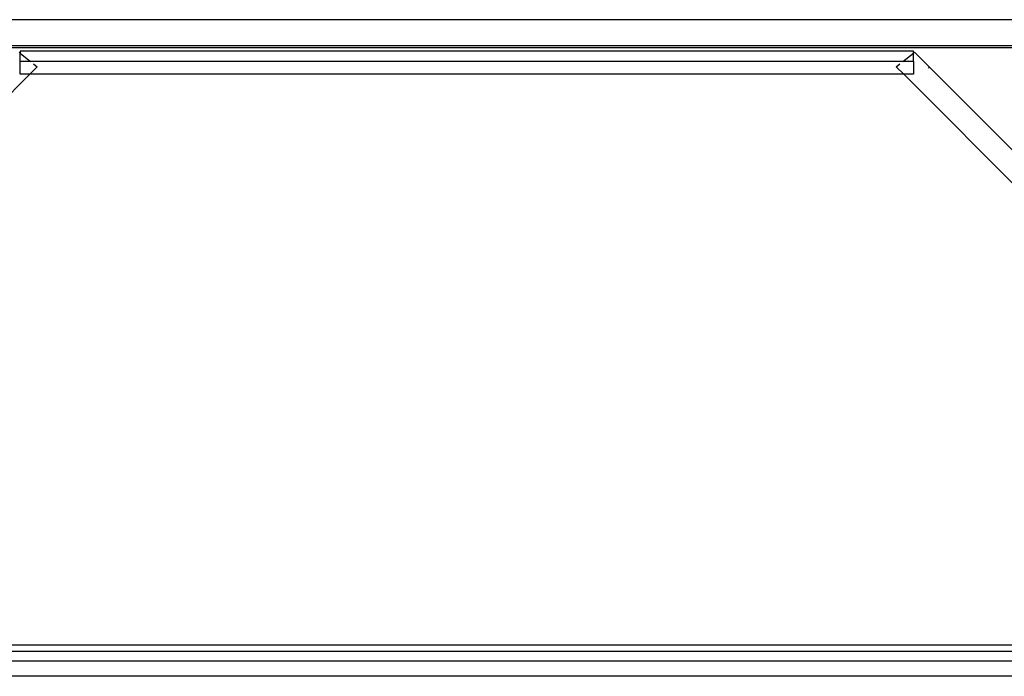
# Model space of a CAD drawing. Units: metres. Extents: x 8.4 to 91.9, y -31.3 to 10.9.
# Drawn here: x 25.4 to 28.1, y -2.9 to -1.1 of the extents above; entities that cross this region are included whole.
import ezdxf

# ---------------------------------------------------------------- set-up
doc = ezdxf.new("R2010")
doc.units = ezdxf.units.M

msp = doc.modelspace()

# ---------------------------------------------------------------- linework, layer by layer
for p, q in [((29.7475, -1.108), (25.1875, -1.108)), ((29.7475, -1.18), (25.1875, -1.18)), ((29.7475, -1.1855), (25.1875, -1.1855)), ((25.361, -1.1997), (25.3579, -1.1972)), ((25.361, -1.194), (25.361, -1.1997)), ((27.811, -1.194), (25.361, -1.194)), ((25.361, -1.1997), (25.3894, -1.2224)), ((25.361, -1.2224), (25.361, -1.1997)), ((27.7826, -1.2224), (27.811, -1.1997)), ((27.811, -1.1997), (27.811, -1.194)), ((27.8142, -1.1972), (27.811, -1.1997)), ((27.811, -1.2224), (27.811, -1.1997)), ((27.8541, -1.2372), (27.8142, -1.1972)), ((25.3894, -1.2224), (25.361, -1.2224)), ((25.361, -1.2576), (25.361, -1.2224)), ((25.3873, -1.2576), (25.4078, -1.2372)), ((27.7826, -1.2224), (25.3894, -1.2224)), ((25.3976, -1.229), (25.4078, -1.2372)), ((27.7643, -1.2372), (27.7744, -1.229)), ((27.7847, -1.2576), (27.7643, -1.2372)), ((27.811, -1.2224), (27.7826, -1.2224)), ((27.811, -1.2224), (27.811, -1.2576)), ((27.8535, -1.2414), (27.8541, -1.2372)), ((29.4303, -2.8158), (27.8541, -1.2372)), ((23.7916, -2.8558), (25.3873, -1.2576)), ((25.3873, -1.2576), (25.361, -1.2576)), ((27.7847, -1.2576), (25.3873, -1.2576)), ((29.3804, -2.8558), (27.7847, -1.2576)), ((27.811, -1.2576), (27.7847, -1.2576)), ((29.3419, -2.8232), (23.8302, -2.8232)), ((29.3374, -2.8411), (23.8346, -2.8411)), ((29.3642, -2.8679), (23.8079, -2.8679)), ((29.399, -2.909), (23.7618, -2.909))]:
    msp.add_line(p, q)

doc.saveas('drawing.dxf')
